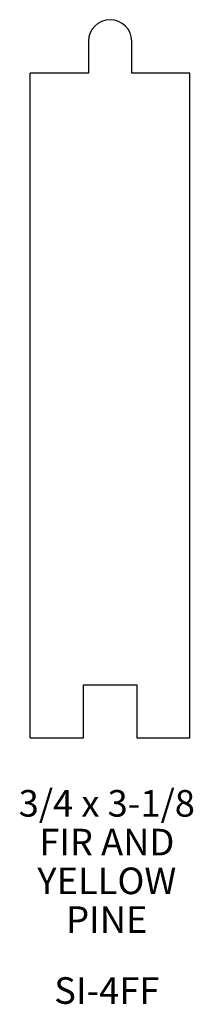
# Model space of a CAD drawing. Extents: x 4.48 to 5.29, y 5.72 to 10.35.
import ezdxf
from ezdxf.enums import TextEntityAlignment as Align

# ---------------------------------------------------------------- set-up
doc = ezdxf.new("R2010")
doc.units = 0
doc.layers.add('SIEWERS', color=4, linetype='CONTINUOUS')

msp = doc.modelspace()

# ---------------------------------------------------------------- linework, layer by layer
at = {"layer": 'SIEWERS', "color": 0}
for p, q in [((4.7983, 10.2485), (4.7983, 10.0984)), ((5.0014, 10.0984), (5.0014, 10.2485)), ((4.5248, 6.9734), (4.5248, 10.0984)), ((4.7983, 10.0984), (4.5248, 10.0984)), ((5.2748, 10.0984), (5.0014, 10.0984)), ((5.2748, 6.9734), (5.2748, 10.0984)), ((5.2748, 7.2859), (5.2748, 7.9109)), ((4.7748, 6.9734), (4.7748, 7.2234)), ((4.7748, 7.2234), (5.0248, 7.2234)), ((5.0248, 7.2234), (5.0248, 6.9734)), ((4.5248, 6.9734), (4.7748, 6.9734)), ((5.0248, 6.9734), (5.2748, 6.9734))]:
    msp.add_line(p, q, dxfattribs=at)
msp.add_arc((4.8998, 10.2485), 0.1016, 0, 180, dxfattribs=at)

# ---------------------------------------------------------------- texts
for s, p in [('3/4 x 3-1/8', (4.8844, 6.6035)), ('FIR AND', (4.8844, 6.4213)), ('YELLOW', (4.8844, 6.239)), ('PINE', (4.8844, 6.0567)), ('SI-4FF', (4.8844, 5.7233))]:
    msp.add_text(s, height=0.125, dxfattribs=at).set_placement(p, align=Align.CENTER)

doc.saveas('drawing.dxf')
